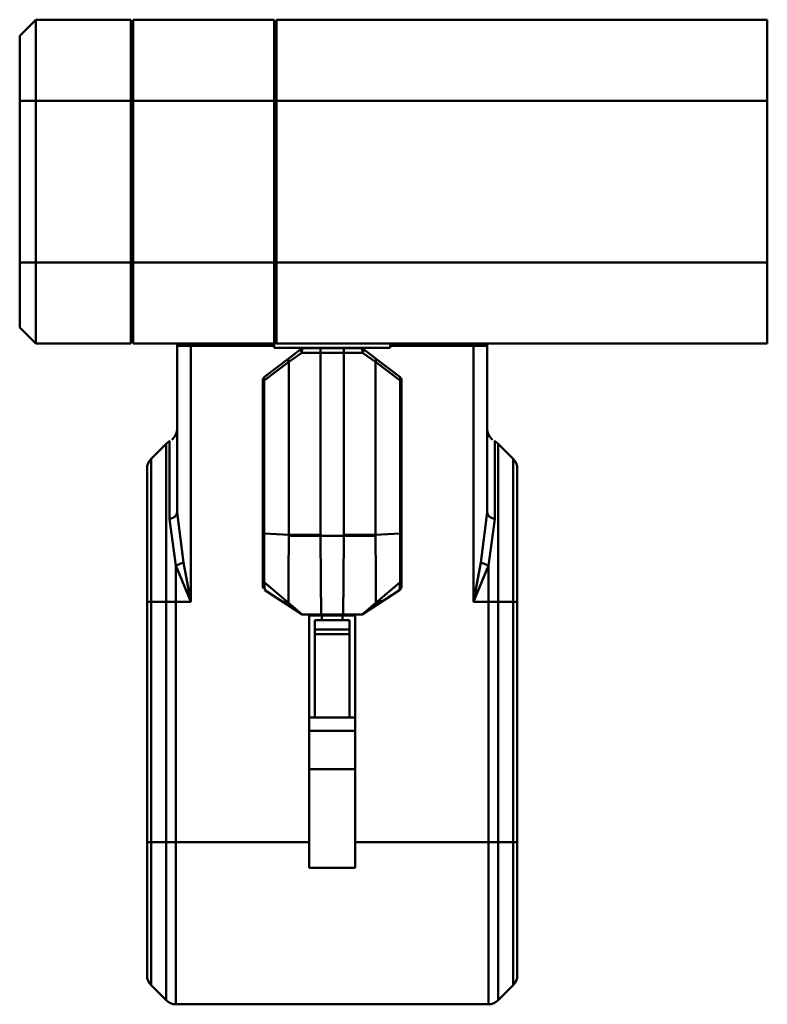
# Model space of a CAD drawing. Units: millimetres. Extents: x 0 to 25393, y 0 to 16800.
# Drawn here: x 18537 to 18860, y 12301 to 12727 of the extents above; entities that cross this region are included whole.
import ezdxf

# ---------------------------------------------------------------- set-up
doc = ezdxf.new("R2010")
doc.units = ezdxf.units.MM
doc.header["$MEASUREMENT"] = 0
doc.layers.add('(1) Shape lines', color=7, linetype='Continuous', lineweight=35)

# ---------------------------------------------------------------- blocks, each defined once
blk = doc.blocks.new('Crane_single_12_35a4bff5-8ade-4ed4-8ad4-c612ed2d2b52')
at = {"layer": '(1) Shape lines', "color": 7, "linetype": 'Continuous', "lineweight": 50, "ltscale": 120}
for p, q in [((-6443, -62), (-6408, -62)), ((-6443, -62), (-6443, -274)), ((-6408, -274), (-6408, -62)), ((-6408, -62), (-6338, -62)), ((-6338, -62), (-6303, -62)), ((-6338, -274), (-6338, -62)), ((-6303, -274), (-6303, -62)), ((-6191.5, -170), (-6249.01, -170)), ((-6087.5, -170), (-6191.5, -170)), ((-6191.5, -171.76), (-6191.5, -170)), ((-6029.99, -170), (-6087.5, -170)), ((-6087.5, -170), (-6087.5, -171.76)), ((-6253.26, -171.76), (-6259.74, -178.24)), ((-6253.26, -171.76), (-6191.5, -171.76)), ((-6191.5, -171.76), (-6191.5, -178.24)), ((-6191.5, -171.76), (-6087.5, -171.76)), ((-6087.5, -178.24), (-6087.5, -171.76)), ((-6087.5, -171.76), (-6025.74, -171.76)), ((-6025.74, -171.76), (-6019.26, -178.24)), ((-6191.5, -178.24), (-6259.74, -178.24)), ((-6087.5, -178.24), (-6191.5, -178.24)), ((-6191.5, -178.24), (-6191.5, -182.49)), ((-6019.26, -178.24), (-6087.5, -178.24)), ((-6087.5, -182.49), (-6087.5, -178.24)), ((-6019.26, -178.24), (-6019.26, -178.24)), ((-6227.22, -179.74), (-6260.84, -179.74)), ((-6207.14, -182.49), (-6191.5, -182.49)), ((-6191.5, -182.49), (-6087.5, -182.49)), ((-6191.5, -189), (-6191.5, -182.49)), ((-6087.5, -240), (-6087.5, -182.49)), ((-6087.5, -182.49), (-6017.5, -182.49)), ((-6017.5, -317.51), (-6017.5, -182.49)), ((-6301.99, -183), (-6302.5, -183)), ((-6302.5, -201), (-6302.5, -183)), ((-6229.97, -183), (-6302, -183)), ((-6302, -183), (-6302, -189)), ((-6302, -225), (-6302, -189)), ((-6302, -189), (-6191.5, -189)), ((-6302.5, -201), (-6303, -201)), ((-6303, -209.5), (-6302, -209.5)), ((-6288.6, -220.79), (-6296.7, -231.38)), ((-6295.11, -231.22), (-6287.01, -220.63)), ((-6287.01, -220.63), (-6287.01, -220)), ((-6220.96, -220), (-6287.01, -220)), ((-6287.01, -220.63), (-6220.96, -220.63)), ((-6220.96, -220), (-6220.96, -220.63)), ((-6199.87, -220.59), (-6190.94, -231.15)), ((-6199.87, -220.59), (-6199.87, -220.59)), ((-6303, -225), (-6301.23, -225)), ((-6301.23, -275), (-6301.23, -225)), ((-6296.7, -231.38), (-6300.59, -236.46)), ((-6299, -236.87), (-6295.11, -231.22)), ((-6220.34, -231.22), (-6295.11, -231.22)), ((-6220.34, -244.93), (-6220.34, -231.22)), ((-6219.75, -231.22), (-6220, -244.93)), ((-6301, -237.68), (-6301, -244.93)), ((-6299, -244.93), (-6299, -236.87)), ((-6185.5, -245.5), (-6185.5, -240)), ((-6141.46, -240), (-6185.5, -240)), ((-6183.5, -257.5), (-6183.5, -242.5)), ((-6179.5, -242.5), (-6183.5, -242.5)), ((-6179.5, -257.5), (-6179.5, -242.5)), ((-6177.5, -242.5), (-6179.5, -242.5)), ((-6177.5, -257.5), (-6177.5, -242.5)), ((-6141.5, -242.5), (-6177.5, -242.5)), ((-6141.5, -260), (-6141.5, -240)), ((-6135.73, -260), (-6135.73, -240)), ((-6119.15, -240), (-6135.73, -240)), ((-6119.15, -260), (-6119.15, -240)), ((-6076.5, -240), (-6119.15, -240)), ((-6076.5, -260), (-6076.5, -240)), ((-6301, -244.93), (-6299, -244.93)), ((-6301, -244.93), (-6301, -255.07)), ((-6299, -244.93), (-6220.34, -244.93)), ((-6299, -255.07), (-6299, -244.93)), ((-6220, -244.93), (-6220, -255.07)), ((-6186, -245.23), (-6186, -254.77)), ((-6183.48, -245.5), (-6185.5, -245.5)), ((-6185.5, -254.5), (-6185.5, -245.5)), ((-6301, -255.07), (-6299, -255.07)), ((-6301, -255.07), (-6301, -262.32)), ((-6299, -263.13), (-6299, -255.07)), ((-6220.34, -255.07), (-6299, -255.07)), ((-6220.34, -268.78), (-6220.34, -255.07)), ((-6220, -255.07), (-6219.75, -268.78)), ((-6185.5, -254.5), (-6183.48, -254.5)), ((-6185.5, -260), (-6185.5, -254.5)), ((-6183.5, -257.5), (-6179.5, -257.5)), ((-6179.5, -257.5), (-6177.5, -257.5)), ((-6177.5, -257.5), (-6141.5, -257.5)), ((-6300.59, -263.54), (-6296.7, -268.62)), ((-6295.11, -268.78), (-6299, -263.13)), ((-6141.46, -260), (-6185.5, -260)), ((-6135.73, -260), (-6119.15, -260)), ((-6076.5, -260), (-6119.15, -260)), ((-6087.5, -317.51), (-6087.5, -260)), ((-6296.7, -268.62), (-6288.6, -279.21)), ((-6295.11, -268.78), (-6220.34, -268.78)), ((-6287.01, -279.37), (-6295.11, -268.78)), ((-6199.87, -279.41), (-6190.94, -268.85)), ((-6408, -274), (-6443, -274)), ((-6443, -275), (-6443, -336)), ((-6443, -275), (-6408, -275)), ((-6442, -275), (-6442, -274)), ((-6408, -275), (-6408, -274)), ((-6338, -274), (-6408, -274)), ((-6408, -275), (-6408, -336)), ((-6408, -275), (-6338, -275)), ((-6338, -275), (-6338, -274)), ((-6303, -274), (-6338, -274)), ((-6338, -275), (-6338, -336)), ((-6303, -275), (-6338, -275)), ((-6304, -275), (-6304, -274)), ((-6303.23, -275), (-6303.23, -274)), ((-6301.23, -275), (-6303, -275)), ((-6303, -275), (-6303, -336)), ((-6302, -311), (-6302, -275)), ((-6220.96, -279.37), (-6287.01, -279.37)), ((-6287.01, -280), (-6287.01, -279.37)), ((-6287.01, -280), (-6220.96, -280)), ((-6220.96, -279.37), (-6220.96, -280)), ((-6199.87, -279.41), (-6199.87, -279.41)), ((-6302, -290.5), (-6303, -290.5)), ((-6303, -299), (-6302.5, -299)), ((-6302.5, -299), (-6302.5, -317)), ((-6191.5, -311), (-6302, -311)), ((-6302, -311), (-6302, -317)), ((-6191.5, -317.51), (-6191.5, -311)), ((-6301.99, -317), (-6302.5, -317)), ((-6302, -317), (-6229.97, -317)), ((-6191.5, -317.51), (-6207.14, -317.51)), ((-6191.5, -321.76), (-6191.5, -317.51)), ((-6087.5, -317.51), (-6191.5, -317.51)), ((-6017.5, -317.51), (-6087.5, -317.51)), ((-6087.5, -321.76), (-6087.5, -317.51)), ((-6260.84, -320.26), (-6227.22, -320.26)), ((-6259.74, -321.76), (-6253.26, -328.24)), ((-6259.74, -321.76), (-6191.5, -321.76)), ((-6191.5, -321.76), (-6191.5, -328.24)), ((-6191.5, -321.76), (-6087.5, -321.76)), ((-6087.5, -321.76), (-6019.26, -321.76)), ((-6087.5, -328.24), (-6087.5, -321.76)), ((-6019.26, -321.76), (-6025.74, -328.24)), ((-6019.26, -321.76), (-6019.26, -321.76)), ((-6191.5, -328.24), (-6253.26, -328.24)), ((-6249.01, -330), (-6191.5, -330)), ((-6087.5, -328.24), (-6191.5, -328.24)), ((-6191.5, -330), (-6191.5, -328.24)), ((-6191.5, -330), (-6087.5, -330)), ((-6025.74, -328.24), (-6087.5, -328.24)), ((-6087.5, -328.24), (-6087.5, -330)), ((-6087.5, -330), (-6029.99, -330)), ((-6408, -336), (-6443, -336)), ((-6442, -336), (-6442, -337)), ((-6338, -336), (-6408, -336)), ((-6408, -336), (-6408, -337)), ((-6303, -336), (-6338, -336)), ((-6338, -336), (-6338, -337)), ((-6304, -336), (-6304, -337)), ((-6443, -337), (-6443, -378)), ((-6408, -337), (-6443, -337)), ((-6408, -337), (-6408, -378)), ((-6338, -337), (-6408, -337)), ((-6338, -337), (-6338, -378)), ((-6303, -337), (-6338, -337)), ((-6303, -337), (-6303, -378)), ((-6443, -378), (-6408, -378)), ((-6443, -378), (-6436, -385)), ((-6408, -378), (-6338, -378)), ((-6408, -378), (-6408, -385)), ((-6338, -378), (-6303, -378)), ((-6338, -378), (-6338, -385)), ((-6303, -378), (-6310, -385)), ((-6408, -385), (-6436, -385)), ((-6338, -385), (-6408, -385)), ((-6310, -385), (-6338, -385))]:
    blk.add_line(p, q, dxfattribs=at)
at = {"layer": '(1) Shape lines', "color": 7, "linetype": 'Continuous', "lineweight": 50, "ltscale": 40}
for p, q in [((-6261.76, -181.06), (-6261.47, -180.67)), ((-6196.41, -220.91), (-6186, -237)), ((-6192.23, -228.8), (-6186, -237)), ((-6191.72, -228.8), (-6186, -237)), ((-6186, -263), (-6196.41, -279.09)), ((-6186, -263), (-6191.72, -271.2)), ((-6201.1, -280), (-6200.94, -279.96)), ((-6200.44, -279.85), (-6200.43, -279.85)), ((-6197.13, -279.76), (-6198.09, -280)), ((-6261.47, -319.33), (-6261.76, -318.94))]:
    blk.add_line(p, q, dxfattribs=at)
at = {"layer": '(1) Shape lines', "color": 7, "linetype": 'Continuous', "lineweight": 50, "ltscale": 120}
for points in [[(-6207.14, -182.49), (-6227.22, -179.74)], [(-6191.5, -189), (-6207.14, -182.49)], [(-6229.97, -183), (-6208.49, -185.74)], [(-6208.49, -185.74), (-6191.5, -189)], [(-6201.1, -220), (-6220.96, -220)], [(-6220.96, -220.63), (-6199.87, -220.59)], [(-6220.96, -220.63), (-6220.34, -231.22)], [(-6199.87, -220.59), (-6201.1, -220)], [(-6198.09, -220), (-6201.1, -220)], [(-6199.87, -220.59), (-6196.41, -220.91)], [(-6219.75, -231.22), (-6220.34, -231.22)], [(-6190.94, -231.15), (-6203.17, -231.18), (-6219.75, -231.22)], [(-6186, -237), (-6190.94, -231.15)], [(-6186, -245.23), (-6186, -237)], [(-6135.73, -240), (-6141.5, -240), (-6141.5, -240)], [(-6220.34, -244.93), (-6220, -244.93)], [(-6220, -244.93), (-6200.53, -245.11), (-6186, -245.23)], [(-6220, -255.07), (-6220.34, -255.07)], [(-6186, -254.77), (-6200.53, -254.89), (-6220, -255.07)], [(-6186, -263), (-6186, -254.77)], [(-6190.94, -268.85), (-6186, -263)], [(-6135.73, -260), (-6141.5, -260), (-6141.5, -260)], [(-6220.96, -279.37), (-6220.34, -268.78)], [(-6220.34, -268.78), (-6219.75, -268.78)], [(-6219.75, -268.78), (-6203.17, -268.82), (-6190.94, -268.85)], [(-6199.87, -279.41), (-6220.96, -279.37)], [(-6220.96, -280), (-6201.1, -280)], [(-6201.1, -280), (-6199.87, -279.41)], [(-6201.1, -280), (-6198.09, -280)], [(-6196.41, -279.09), (-6199.87, -279.41)], [(-6208.49, -314.26), (-6229.97, -317)], [(-6191.5, -311), (-6208.49, -314.26)], [(-6207.14, -317.51), (-6191.5, -311)], [(-6227.22, -320.26), (-6207.14, -317.51)]]:
    blk.add_lwpolyline(points, dxfattribs=at)
at = {"layer": '(1) Shape lines', "color": 7, "linetype": 'Continuous', "lineweight": 50, "ltscale": 40}
for points in [[(-6198.09, -220), (-6197.13, -220.24), (-6196.41, -220.91)], [(-6200.13, -279.66), (-6200.43, -279.85), (-6200.76, -279.96)]]:
    blk.add_lwpolyline(points, dxfattribs=at)
at = {"layer": '(1) Shape lines', "color": 7, "linetype": 'Continuous', "lineweight": 50, "ltscale": 120}
for centre, radius, start, end in [((-6249.01, -176), 6, 90, 135), ((-6029.99, -176), 6, 45, 90), ((-6255.5, -182.49), 6, 135, 152.7994), ((-6023.5, -182.49), 6, 0, 45), ((-6266.17, -177), 6, 270, 317.6471), ((-6266.17, -177), 6, 330.3013, 332.7994), ((-6287.01, -222), 2, 90, 142.5946), ((-6299, -237.68), 2, 142.5946, 180), ((-6299, -262.32), 2, 180, 217.4054), ((-6287.01, -278), 2, 217.4054, 270), ((-6266.17, -323), 6, 42.3529, 90), ((-6023.5, -317.51), 6, 315, 0), ((-6266.17, -323), 6, 27.2006, 29.6985), ((-6255.5, -317.51), 6, 207.2006, 225), ((-6249.01, -324), 6, 225, 270), ((-6029.99, -324), 6, 270, 315)]:
    blk.add_arc(centre, radius, start, end, dxfattribs=at)
for centre, major_axis, ratio, start_param, end_param in [((-6229.97, -177), (0, -6), 0.515199, 0, 1.096057), ((-6208.49, -182.49), (-2.01, -5.65), 0.211226, 1.033679, 1.645577), ((-6287.01, -222), (-1.59, 1.21), 0.598785, 5.141788, 6.283185), ((-6295.11, -232.59), (-1.59, 1.21), 0.598785, 5.141788, 6.283185), ((-6299, -237.68), (2, 0), 0.403026, 1.570796, 3.141593), ((-6299, -237.68), (-1.59, 1.21), 0.330195, 4.959721, 6.283185), ((-6299, -262.32), (-2, 0), 0.403026, 0, 1.570796), ((-6299, -262.32), (-1.59, -1.21), 0.330195, 0, 1.323464), ((-6295.11, -267.41), (-1.59, -1.21), 0.598785, 0, 1.141397), ((-6287.01, -278), (-1.59, -1.21), 0.598785, 0, 1.141397), ((-6208.49, -317.51), (2.01, -5.65), 0.211226, 1.496016, 2.107913), ((-6229.97, -323), (0, 6), 0.515199, 5.187128, 6.283185)]:
    blk.add_ellipse(centre, major_axis=major_axis, ratio=ratio, start_param=start_param, end_param=end_param, dxfattribs=at)

msp = doc.modelspace()

# ---------------------------------------------------------------- block references
at = {"color": 7, "linetype": 'ByBlock', "rotation": 270}
msp.add_blockref('Crane_single_12_35a4bff5-8ade-4ed4-8ad4-c612ed2d2b52', (18921.8, 6284), dxfattribs=at)

doc.saveas('drawing.dxf')
